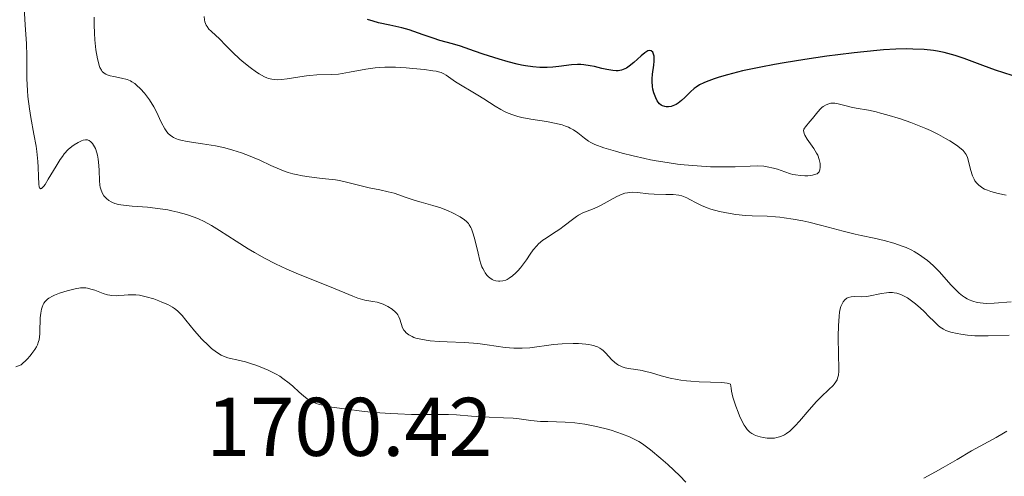
# Model space of a CAD drawing. Units: metres. Extents: x 678934 to 681820, y 4758527 to 4759971.
# Drawn here: x 680444 to 680563, y 4758677 to 4758732 of the extents above; entities that cross this region are included whole.
import ezdxf

# ---------------------------------------------------------------- set-up
doc = ezdxf.new("R2010")
doc.units = ezdxf.units.M
doc.header["$MEASUREMENT"] = 0
for name, color, linetype, lineweight in [('Cota de punto acotado terreno', 7, 'Continuous', 0), ('Curva de nivel directora', 30, 'Continuous', 30), ('Curva de nivel intermedia', 30, 'Continuous', 0)]:
    doc.layers.add(name, color=color, linetype=linetype, lineweight=lineweight)
doc.styles.add('Style-Arial', font='arial.ttf')

msp = doc.modelspace()

# ---------------------------------------------------------------- linework, layer by layer
at = {"layer": 'Curva de nivel directora', "color": 30, "linetype": 'Continuous', "lineweight": 30, "elevation": 1675, "flags": 128}
for points in [[(680499.78, 4758727.6), (680498.73, 4758727.97), (680497.64, 4758728.37), (680497.08, 4758728.56), (680496.09, 4758728.84), (680494.57, 4758729.27), (680493.77, 4758729.52), (680492.56, 4758729.95), (680491.46, 4758730.34), (680490.88, 4758730.53), (680489.98, 4758730.79), (680488.54, 4758731.11), (680487.21, 4758731.39), (680486.53, 4758731.57), (680485.87, 4758731.77)], [(680563.49, 4758725.05), (680561.49, 4758725.7), (680559.96, 4758726.25), (680557.7, 4758727.08), (680556.64, 4758727.44), (680555.73, 4758727.71), (680555.32, 4758727.82), (680554.52, 4758727.99), (680554, 4758728.07), (680552.88, 4758728.18), (680551.54, 4758728.23), (680550.77, 4758728.24), (680549.48, 4758728.2), (680548, 4758728.12), (680547.19, 4758728.06), (680544.47, 4758727.78), (680542.51, 4758727.54), (680541.17, 4758727.36), (680538.53, 4758726.97), (680536.04, 4758726.56), (680534.87, 4758726.36), (680533.23, 4758726.05), (680531.04, 4758725.59), (680529.22, 4758725.13), (680528.21, 4758724.83), (680527.62, 4758724.64), (680526.65, 4758724.28), (680526.35, 4758724.15), (680525.86, 4758723.9), (680525.45, 4758723.65), (680525.21, 4758723.48), (680524.77, 4758723.08), (680524.06, 4758722.37), (680523.68, 4758722.01), (680523.26, 4758721.69), (680523.04, 4758721.56), (680522.64, 4758721.37), (680522.43, 4758721.31), (680522.12, 4758721.26), (680521.81, 4758721.27), (680521.66, 4758721.3), (680521.37, 4758721.4), (680521.24, 4758721.48), (680521.04, 4758721.64), (680520.87, 4758721.84), (680520.76, 4758722), (680520.57, 4758722.35), (680520.49, 4758722.55), (680520.35, 4758722.97), (680520.24, 4758723.41), (680520.19, 4758723.71), (680520.13, 4758724.3), (680520.13, 4758724.62), (680520.17, 4758725.21), (680520.33, 4758726.27), (680520.39, 4758726.76), (680520.39, 4758727.18), (680520.37, 4758727.37), (680520.31, 4758727.62), (680520.22, 4758727.84), (680520.02, 4758728.03), (680519.79, 4758728.06), (680519.62, 4758728.01), (680519.5, 4758727.94), (680519.24, 4758727.77), (680518.81, 4758727.41), (680517.94, 4758726.61), (680517.38, 4758726.15), (680517.05, 4758725.94), (680516.84, 4758725.83), (680516.44, 4758725.68), (680516.03, 4758725.61), (680515.8, 4758725.6), (680515.42, 4758725.63), (680514.7, 4758725.76), (680514.1, 4758725.9), (680513.18, 4758726.12), (680512.69, 4758726.22), (680511.93, 4758726.33), (680511.55, 4758726.35), (680511.17, 4758726.36), (680510.41, 4758726.32), (680508.92, 4758726.13), (680508.17, 4758726.04), (680507.5, 4758726), (680507.15, 4758725.99), (680506.63, 4758726.01), (680505.79, 4758726.07), (680504.88, 4758726.21), (680504.39, 4758726.3), (680503.87, 4758726.41), (680502.79, 4758726.68), (680501.71, 4758726.99), (680499.78, 4758727.6)]]:
    msp.add_lwpolyline(points, dxfattribs=at)
at = {"layer": 'Curva de nivel intermedia', "color": 30, "linetype": 'Continuous', "lineweight": 0, "flags": 128}
for points, elevation in [([(680446.79, 4758711.59), (680446.63, 4758711.44), (680446.52, 4758711.4), (680446.37, 4758711.51), (680446.33, 4758711.62), (680446.28, 4758711.96), (680446.25, 4758712.86), (680446.21, 4758714), (680446.17, 4758714.69), (680446.04, 4758715.87), (680445.95, 4758716.53), (680445.7, 4758717.96), (680445.34, 4758719.98), (680445.17, 4758721.01), (680444.98, 4758722.52), (680444.92, 4758723.25), (680444.85, 4758724.65), (680444.83, 4758727.4), (680444.8, 4758728.84), (680444.65, 4758731.13), (680444.51, 4758733.18)], 1690), ([(680489.07, 4758710.84), (680488.37, 4758711.04), (680487.36, 4758711.27), (680486.07, 4758711.51), (680485.42, 4758711.65), (680483.34, 4758712.2), (680482.49, 4758712.37), (680482.02, 4758712.45), (680480.41, 4758712.64), (680478.85, 4758712.83), (680478.05, 4758712.95), (680477.27, 4758713.11), (680476.89, 4758713.2), (680476.33, 4758713.36), (680475.96, 4758713.48), (680475.26, 4758713.75), (680474.23, 4758714.2), (680472.9, 4758714.82), (680472.23, 4758715.12), (680471.72, 4758715.33), (680470.7, 4758715.71), (680469.67, 4758716.04), (680468.97, 4758716.23), (680468.51, 4758716.35), (680467.57, 4758716.55), (680466.01, 4758716.8), (680464.14, 4758717.09), (680463.38, 4758717.25), (680463.06, 4758717.34), (680462.87, 4758717.41), (680462.52, 4758717.57), (680462.37, 4758717.65), (680462.1, 4758717.85), (680461.87, 4758718.07), (680461.72, 4758718.24), (680461.46, 4758718.63), (680461.03, 4758719.43), (680460.45, 4758720.65), (680460.13, 4758721.26), (680459.61, 4758722.1), (680459.25, 4758722.61), (680459.01, 4758722.92), (680458.53, 4758723.45), (680458.07, 4758723.88), (680457.84, 4758724.06), (680457.49, 4758724.28), (680457.31, 4758724.38), (680456.91, 4758724.54), (680456.25, 4758724.73), (680455.31, 4758724.92), (680454.88, 4758725.02), (680454.53, 4758725.12), (680454.36, 4758725.19), (680454.14, 4758725.33), (680453.93, 4758725.54), (680453.83, 4758725.67), (680453.65, 4758726.02), (680453.57, 4758726.23), (680453.46, 4758726.6), (680453.35, 4758727.06), (680453.17, 4758728.13), (680453.04, 4758729.33), (680452.98, 4758730.14), (680452.94, 4758731.16), (680452.94, 4758731.62), (680452.95, 4758732.07)], 1685), ([(680530.13, 4758714.04), (680528.86, 4758714.02), (680528.2, 4758714.02), (680527.18, 4758714.05), (680525.55, 4758714.14), (680524, 4758714.28), (680523.19, 4758714.37), (680521.93, 4758714.54), (680520.61, 4758714.76), (680519.93, 4758714.89), (680519.25, 4758715.03), (680517.87, 4758715.35), (680516.54, 4758715.69), (680515.72, 4758715.91), (680514.32, 4758716.34), (680513.24, 4758716.72), (680512.74, 4758716.95), (680512.46, 4758717.11), (680511.98, 4758717.47), (680511.19, 4758718.13), (680510.68, 4758718.48), (680510.28, 4758718.7), (680510.06, 4758718.81), (680509.7, 4758718.95), (680509.29, 4758719.08), (680508.39, 4758719.3), (680507.42, 4758719.48), (680505.52, 4758719.78), (680504.44, 4758719.99), (680503.95, 4758720.11), (680503.26, 4758720.33), (680502.6, 4758720.6), (680502.27, 4758720.76), (680501.94, 4758720.94), (680501.25, 4758721.34), (680499.86, 4758722.24), (680499.17, 4758722.68), (680496.46, 4758724.26), (680495.9, 4758724.66), (680495.33, 4758725.09), (680495.06, 4758725.26), (680494.75, 4758725.4), (680494.57, 4758725.45), (680494.13, 4758725.56), (680493.75, 4758725.62), (680492.73, 4758725.75), (680491.33, 4758725.9), (680490.52, 4758725.96), (680489.25, 4758726.03), (680487.97, 4758726.03), (680487.35, 4758726.01), (680486.77, 4758725.96), (680485.67, 4758725.81), (680483.71, 4758725.43), (680482.81, 4758725.28), (680482.36, 4758725.22), (680481.48, 4758725.16), (680479.77, 4758725.11), (680478.93, 4758725.05), (680478.52, 4758725.01), (680477.71, 4758724.89), (680476.2, 4758724.63), (680475.52, 4758724.55), (680474.97, 4758724.53), (680474.71, 4758724.54), (680474.33, 4758724.6), (680473.95, 4758724.69), (680473.76, 4758724.76), (680473.46, 4758724.89), (680472.82, 4758725.24), (680472.48, 4758725.46), (680471.74, 4758725.99), (680470.99, 4758726.6), (680470.5, 4758727.02), (680469.62, 4758727.84), (680468.83, 4758728.63), (680468, 4758729.5), (680467.6, 4758729.88), (680467.05, 4758730.37), (680466.78, 4758730.64), (680466.55, 4758730.95), (680466.45, 4758731.12), (680466.29, 4758731.52), (680466.24, 4758731.75), (680466.2, 4758732.14)], 1680), ([(680562.78, 4758710.63), (680561.8, 4758710.82), (680560.91, 4758711.07), (680560.52, 4758711.21), (680560.17, 4758711.36), (680559.97, 4758711.47), (680559.62, 4758711.7), (680559.47, 4758711.82), (680559.22, 4758712.08), (680559.01, 4758712.36), (680558.9, 4758712.55), (680558.72, 4758712.96), (680558.49, 4758713.72), (680558.24, 4758714.73), (680558.11, 4758715.16), (680557.94, 4758715.53), (680557.84, 4758715.7), (680557.59, 4758716.01), (680557.37, 4758716.21), (680556.79, 4758716.65), (680555.98, 4758717.17), (680555.48, 4758717.46), (680554.63, 4758717.92), (680553.64, 4758718.4), (680553.09, 4758718.65), (680552.51, 4758718.89), (680551.29, 4758719.36), (680550.03, 4758719.81), (680548.4, 4758720.32), (680547.65, 4758720.52), (680547.13, 4758720.65), (680546.19, 4758720.85), (680544.69, 4758721.12), (680544.09, 4758721.23), (680543.34, 4758721.42), (680542.52, 4758721.64), (680542.15, 4758721.69), (680541.83, 4758721.7), (680541.67, 4758721.69), (680541.43, 4758721.64), (680541.08, 4758721.51), (680540.74, 4758721.3), (680540.57, 4758721.17), (680540.41, 4758721.01), (680540.08, 4758720.65), (680539.45, 4758719.85), (680539.14, 4758719.48), (680538.59, 4758718.87), (680538.47, 4758718.68), (680538.42, 4758718.58), (680538.38, 4758718.37), (680538.39, 4758718.25), (680538.43, 4758718.06), (680538.52, 4758717.85), (680538.82, 4758717.37), (680539.59, 4758716.26), (680539.94, 4758715.7), (680540.08, 4758715.43), (680540.27, 4758714.9), (680540.36, 4758714.43), (680540.38, 4758714.15), (680540.38, 4758713.98), (680540.33, 4758713.69), (680540.24, 4758713.44), (680540.18, 4758713.34), (680540, 4758713.2), (680539.84, 4758713.13), (680539.43, 4758713.03), (680538.87, 4758712.96), (680538.54, 4758712.95), (680537.99, 4758712.97), (680537.4, 4758713.05), (680537.1, 4758713.12), (680536.78, 4758713.2), (680536.13, 4758713.42), (680535.22, 4758713.74), (680534.74, 4758713.88), (680533.99, 4758714.05), (680533.59, 4758714.1), (680532.78, 4758714.15), (680531.93, 4758714.13), (680530.13, 4758714.04)], 1680), ([(680504.47, 4758692.16), (680503.98, 4758692.16), (680503.47, 4758692.18), (680502.44, 4758692.28), (680500.27, 4758692.6), (680499.17, 4758692.74), (680498.61, 4758692.8), (680497.52, 4758692.87), (680495.44, 4758692.94), (680494.51, 4758692.98), (680493.41, 4758693.07), (680492.92, 4758693.13), (680492.27, 4758693.25), (680491.7, 4758693.4), (680491.45, 4758693.48), (680491.23, 4758693.58), (680490.83, 4758693.79), (680490.52, 4758694.03), (680490.35, 4758694.21), (680490.25, 4758694.34), (680490.1, 4758694.62), (680489.92, 4758695.17), (680489.76, 4758695.69), (680489.65, 4758695.95), (680489.5, 4758696.21), (680489.4, 4758696.34), (680489.23, 4758696.52), (680488.82, 4758696.88), (680488.33, 4758697.19), (680487.98, 4758697.37), (680487.74, 4758697.47), (680487.27, 4758697.64), (680487.02, 4758697.71), (680486.52, 4758697.82), (680485.53, 4758697.98), (680485, 4758698.11), (680484.71, 4758698.2), (680484.09, 4758698.44), (680481.48, 4758699.54), (680477.55, 4758701.1), (680476.14, 4758701.71), (680475.45, 4758702.02), (680474.77, 4758702.35), (680473.48, 4758703.01), (680472.27, 4758703.69), (680471.5, 4758704.14), (680470.04, 4758705.06), (680468.04, 4758706.36), (680467.07, 4758706.95), (680466.1, 4758707.48), (680465.6, 4758707.72), (680465.1, 4758707.93), (680464.07, 4758708.3), (680463.01, 4758708.59), (680462.3, 4758708.75), (680461.83, 4758708.84), (680460.9, 4758708.99), (680459.36, 4758709.16), (680457.54, 4758709.29), (680456.79, 4758709.36), (680456.16, 4758709.44), (680455.89, 4758709.49), (680455.43, 4758709.62), (680455.16, 4758709.72), (680455, 4758709.8), (680454.7, 4758709.98), (680454.43, 4758710.2), (680454.31, 4758710.33), (680454.13, 4758710.54), (680453.91, 4758710.9), (680453.74, 4758711.33), (680453.68, 4758711.58), (680453.64, 4758711.84), (680453.58, 4758712.4), (680453.55, 4758713.6), (680453.53, 4758714.18), (680453.45, 4758714.97), (680453.35, 4758715.44), (680453.28, 4758715.72), (680453.1, 4758716.23), (680452.88, 4758716.65), (680452.76, 4758716.83), (680452.57, 4758717.04), (680452.36, 4758717.19), (680452.25, 4758717.24), (680452.14, 4758717.28), (680451.9, 4758717.29), (680451.63, 4758717.24), (680451.44, 4758717.18), (680451.02, 4758716.98), (680450.53, 4758716.69), (680450.26, 4758716.5), (680449.82, 4758716.12), (680449.36, 4758715.6), (680449.12, 4758715.29), (680448.87, 4758714.93), (680448.36, 4758714.13), (680447.42, 4758712.53), (680447.04, 4758711.92), (680446.88, 4758711.7), (680446.79, 4758711.59)], 1690), ([(680550.72, 4758704.3), (680550.37, 4758704.44), (680549.82, 4758704.65), (680549.26, 4758704.83), (680548.08, 4758705.16), (680546.87, 4758705.43), (680545.32, 4758705.76), (680544.6, 4758705.91), (680543.14, 4758706.27), (680541.35, 4758706.77), (680540.4, 4758707.02), (680539.01, 4758707.36), (680538.27, 4758707.51), (680537.14, 4758707.72), (680536.03, 4758707.89), (680535.5, 4758707.96), (680534.98, 4758708.01), (680533.99, 4758708.08), (680532.2, 4758708.14), (680531.38, 4758708.18), (680530.23, 4758708.3), (680529.53, 4758708.4), (680528.27, 4758708.66), (680527.22, 4758708.95), (680526.75, 4758709.1), (680526.08, 4758709.37), (680525.45, 4758709.69), (680524.68, 4758710.11), (680524.33, 4758710.28), (680523.91, 4758710.47), (680523.7, 4758710.53), (680523.35, 4758710.61), (680522.69, 4758710.68), (680521.79, 4758710.7), (680520.39, 4758710.74), (680519.69, 4758710.79), (680518.39, 4758710.94), (680517.78, 4758710.97), (680517.37, 4758710.95), (680517.16, 4758710.92), (680516.85, 4758710.85), (680516.53, 4758710.75), (680515.88, 4758710.46), (680513.91, 4758709.37), (680513.59, 4758709.22), (680512.97, 4758708.95), (680511.81, 4758708.47), (680511.28, 4758708.2), (680511.02, 4758708.05), (680510.53, 4758707.7), (680509.55, 4758706.92), (680509.02, 4758706.52), (680508.15, 4758705.95), (680507.37, 4758705.45), (680506.99, 4758705.18), (680506.47, 4758704.75), (680506.24, 4758704.51), (680505.82, 4758704.02), (680505.45, 4758703.5), (680505, 4758702.83), (680504.79, 4758702.5), (680504.29, 4758701.86), (680503.96, 4758701.49), (680503.74, 4758701.27), (680503.33, 4758700.9), (680502.93, 4758700.6), (680502.67, 4758700.46), (680502.51, 4758700.39), (680502.17, 4758700.29), (680501.81, 4758700.24), (680501.62, 4758700.24), (680501.33, 4758700.28), (680501.03, 4758700.38), (680500.87, 4758700.46), (680500.59, 4758700.64), (680500.45, 4758700.76), (680500.24, 4758700.98), (680500.03, 4758701.26), (680499.94, 4758701.42), (680499.74, 4758701.78), (680499.65, 4758701.99), (680499.52, 4758702.34), (680499.4, 4758702.74), (680499.18, 4758703.62), (680498.76, 4758705.45), (680498.52, 4758706.22), (680498.4, 4758706.55), (680498.31, 4758706.74), (680498.12, 4758707.06), (680498.02, 4758707.2), (680497.8, 4758707.44), (680497.56, 4758707.65), (680497.04, 4758708), (680496.1, 4758708.5), (680495.57, 4758708.75), (680494.69, 4758709.09), (680493.73, 4758709.39), (680492.34, 4758709.77), (680491.62, 4758709.98), (680490.52, 4758710.35), (680489.07, 4758710.84)], 1685), ([(680563.38, 4758697.77), (680561.33, 4758697.6), (680560.38, 4758697.58), (680559.62, 4758697.64), (680559.26, 4758697.7), (680558.77, 4758697.83), (680558.3, 4758698.01), (680558.07, 4758698.13), (680557.74, 4758698.32), (680557.52, 4758698.47), (680557.09, 4758698.82), (680556.77, 4758699.12), (680556.11, 4758699.82), (680554.74, 4758701.37), (680553.99, 4758702.13), (680553.28, 4758702.75), (680552.91, 4758703.04), (680552.32, 4758703.44), (680551.71, 4758703.81), (680551.39, 4758703.98), (680550.72, 4758704.3)], 1685), ([(680516.56, 4758681.83), (680515.2, 4758682.28), (680514.44, 4758682.5), (680513.24, 4758682.79), (680512.02, 4758683.03), (680511.42, 4758683.12), (680510.82, 4758683.19), (680509.67, 4758683.27), (680507.59, 4758683.33), (680506.69, 4758683.36), (680505.53, 4758683.47), (680504.14, 4758683.66), (680503.42, 4758683.74), (680502.23, 4758683.8), (680500.53, 4758683.85), (680499.66, 4758683.89), (680498.39, 4758684), (680496.59, 4758684.16), (680495.6, 4758684.2), (680493.91, 4758684.2), (680491.15, 4758684.2), (680489.51, 4758684.25), (680488.61, 4758684.3), (680486.73, 4758684.44), (680485.46, 4758684.56), (680483.08, 4758684.85), (680481.57, 4758685.08), (680480.95, 4758685.2), (680479.96, 4758685.45), (680479.7, 4758685.53), (680479.23, 4758685.72), (680478.84, 4758685.93), (680478.6, 4758686.08), (680478.15, 4758686.43), (680477.63, 4758686.89), (680476.86, 4758687.6), (680476.43, 4758687.98), (680475.69, 4758688.53), (680475.29, 4758688.8), (680474.85, 4758689.05), (680473.92, 4758689.53), (680472.95, 4758689.94), (680472.31, 4758690.17), (680471.91, 4758690.31), (680471.16, 4758690.53), (680470.12, 4758690.76), (680469.37, 4758690.92), (680469.03, 4758691.01), (680468.51, 4758691.21), (680468.24, 4758691.35), (680467.68, 4758691.7), (680467.1, 4758692.15), (680466.7, 4758692.49), (680465.91, 4758693.28), (680465.04, 4758694.27), (680463.99, 4758695.56), (680463.55, 4758696.1), (680463.16, 4758696.52), (680462.98, 4758696.69), (680462.64, 4758696.97), (680462.39, 4758697.14), (680461.83, 4758697.44), (680461.12, 4758697.74), (680460.73, 4758697.9), (680460.12, 4758698.12), (680459.22, 4758698.38), (680458.43, 4758698.55), (680457.95, 4758698.6), (680457.64, 4758698.62), (680457.04, 4758698.6), (680456.57, 4758698.56), (680455.93, 4758698.51), (680455.6, 4758698.5), (680455.1, 4758698.52), (680454.84, 4758698.56), (680454.57, 4758698.61), (680454.04, 4758698.77), (680453.02, 4758699.15), (680452.56, 4758699.31), (680452.16, 4758699.41), (680451.96, 4758699.44), (680451.58, 4758699.46), (680451.3, 4758699.44), (680450.66, 4758699.33), (680449.86, 4758699.13), (680449.43, 4758699), (680448.79, 4758698.79), (680448.19, 4758698.56), (680447.93, 4758698.44), (680447.49, 4758698.2), (680447.32, 4758698.08), (680447.04, 4758697.82), (680446.89, 4758697.61), (680446.81, 4758697.46), (680446.68, 4758697.12), (680446.62, 4758696.9), (680446.53, 4758696.41), (680446.46, 4758695.84), (680446.44, 4758695.43), (680446.42, 4758694.53), (680446.42, 4758693.89)], 1695), ([(680549.08, 4758698.87), (680548.66, 4758698.88), (680548.35, 4758698.86), (680547.76, 4758698.78), (680546.21, 4758698.44), (680545.9, 4758698.39), (680545.34, 4758698.36), (680544.47, 4758698.39), (680544.09, 4758698.37), (680543.75, 4758698.28), (680543.59, 4758698.2), (680543.36, 4758698.02), (680543.14, 4758697.76), (680543.05, 4758697.6), (680542.87, 4758697.19), (680542.8, 4758696.94), (680542.71, 4758696.52), (680542.64, 4758696.02), (680542.56, 4758694.87), (680542.54, 4758693.62), (680542.59, 4758691.3), (680542.61, 4758689.86), (680542.6, 4758689.41), (680542.56, 4758688.92), (680542.47, 4758688.56), (680542.41, 4758688.38), (680542.26, 4758688.12), (680542.06, 4758687.83), (680541.93, 4758687.68), (680541.41, 4758687.18), (680540.48, 4758686.31), (680539.94, 4758685.76), (680539.06, 4758684.76), (680537.9, 4758683.39), (680537.38, 4758682.81), (680537.13, 4758682.57), (680536.7, 4758682.18), (680536.31, 4758681.89), (680536.07, 4758681.75), (680535.64, 4758681.54), (680535.17, 4758681.4), (680534.87, 4758681.34), (680534.66, 4758681.32), (680534.22, 4758681.32), (680533.99, 4758681.34), (680533.5, 4758681.42), (680533.13, 4758681.5), (680532.59, 4758681.67), (680532.29, 4758681.8), (680532.14, 4758681.88), (680531.92, 4758682.04), (680531.7, 4758682.26), (680531.58, 4758682.39), (680531.35, 4758682.72), (680531.22, 4758682.92), (680531.03, 4758683.27), (680530.67, 4758684.04), (680530.48, 4758684.48), (680530.22, 4758685.18), (680529.87, 4758686.28), (680529.7, 4758687.01), (680529.64, 4758687.35), (680529.58, 4758687.85), (680529.38, 4758687.93), (680529.16, 4758687.98), (680528.54, 4758688.03), (680525.79, 4758688.14), (680524.78, 4758688.2), (680524.29, 4758688.25), (680523.6, 4758688.34), (680523.16, 4758688.41), (680522.33, 4758688.58), (680521.22, 4758688.86), (680519.93, 4758689.23), (680519.36, 4758689.38), (680518.95, 4758689.47), (680518.19, 4758689.59), (680517.29, 4758689.73), (680516.89, 4758689.82), (680516.52, 4758689.93), (680516.35, 4758690), (680516.1, 4758690.13), (680515.95, 4758690.23), (680515.66, 4758690.45), (680515.26, 4758690.82), (680514.56, 4758691.59), (680514.26, 4758691.88), (680514.1, 4758692.01), (680513.85, 4758692.18), (680513.57, 4758692.33), (680513.41, 4758692.4), (680513.06, 4758692.51), (680512.86, 4758692.56), (680512.52, 4758692.62), (680512.14, 4758692.67), (680511.28, 4758692.73), (680510.64, 4758692.74), (680509.29, 4758692.7), (680508.27, 4758692.61), (680505.42, 4758692.22), (680504.47, 4758692.16)], 1690), ([(680563.12, 4758693.74), (680560.61, 4758693.66), (680559.5, 4758693.66), (680559, 4758693.67), (680558.1, 4758693.74), (680557.32, 4758693.85), (680556.87, 4758693.93), (680556.11, 4758694.11), (680555.51, 4758694.31), (680555.24, 4758694.45), (680554.81, 4758694.73), (680554.57, 4758694.93), (680554, 4758695.46), (680553.54, 4758695.92), (680552.84, 4758696.62), (680552.46, 4758696.99), (680551.86, 4758697.53), (680551.54, 4758697.78), (680550.9, 4758698.23), (680550.58, 4758698.42), (680550.09, 4758698.64), (680549.61, 4758698.79), (680549.29, 4758698.85), (680549.08, 4758698.87)], 1690), ([(680446.42, 4758693.89), (680446.39, 4758693.54), (680446.32, 4758693.18), (680446.26, 4758692.98), (680446.11, 4758692.57), (680446, 4758692.36), (680445.8, 4758692.01), (680445.46, 4758691.52), (680445.24, 4758691.26), (680444.87, 4758690.84), (680444.17, 4758690.16), (680443.54, 4758689.93)], 1695), ([(680524.2, 4758676.02), (680523.49, 4758676.78), (680522.03, 4758678.15), (680521.19, 4758678.9), (680519.96, 4758679.93), (680519.3, 4758680.42), (680518.99, 4758680.64), (680518.53, 4758680.93), (680517.81, 4758681.31), (680517.42, 4758681.49), (680516.56, 4758681.83)], 1695), ([(680562.85, 4758682.19), (680562.44, 4758681.92), (680561.57, 4758681.41), (680559.65, 4758680.38), (680558.59, 4758679.79), (680556.86, 4758678.78), (680555.17, 4758677.78), (680554.27, 4758677.27), (680552.85, 4758676.51)], 1695)]:
    msp.add_lwpolyline(points, dxfattribs=dict(at, elevation=elevation))

# ---------------------------------------------------------------- texts
at = {"layer": 'Cota de punto acotado terreno', "color": 7, "linetype": 'Continuous', "lineweight": 0, "style": 'Style-Arial'}
msp.add_text('1700.42', height=7, dxfattribs=at).set_placement((680466.45, 4758679.2, 1700.42))

doc.saveas('drawing.dxf')
